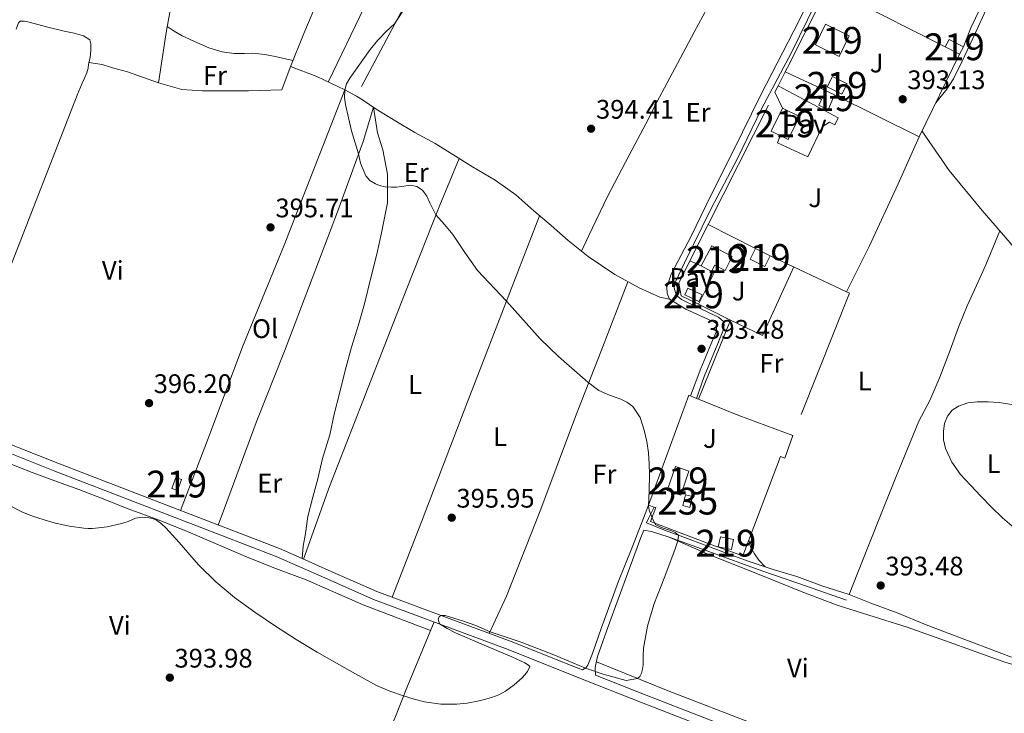
# Model space of a CAD drawing. Extents: x 594816 to 601771, y 659882 to 664605.
# Drawn here: x 598346 to 598713, y 661903 to 662161 of the extents above; entities that cross this region are included whole.
import ezdxf
from ezdxf.enums import TextEntityAlignment as Align

# ---------------------------------------------------------------- set-up
doc = ezdxf.new("R2010")
doc.units = 0
doc.header["$MEASUREMENT"] = 0
doc.linetypes.add('DGN Style 2', pattern=[83.19618, 49.917708, -33.27847200000001])
doc.linetypes.add('DGN Style 3', pattern=[116.47465200000002, 83.19618000000001, -33.27847200000001])
for name, color, linetype in [('Nivel 15', 7, 'Continuous'), ('Nivel 20', 7, 'Continuous'), ('Nivel 21', 7, 'Continuous'), ('Nivel 25', 7, 'Continuous'), ('Nivel 26', 7, 'Continuous'), ('Nivel 36', 7, 'Continuous'), ('Nivel 37', 7, 'Continuous'), ('Nivel 41', 7, 'Continuous'), ('Nivel 48', 7, 'Continuous'), ('Nivel 5', 7, 'Continuous'), ('Nivel 52', 7, 'Continuous'), ('Nivel 7', 7, 'Continuous')]:
    doc.layers.add(name, color=color, linetype=linetype)
doc.styles.add('Style-arial', font='arial.shx', dxfattribs={"bigfont": 'arialbig.shx'})
doc.styles.add('Style-arialn', font='arialn.shx', dxfattribs={"bigfont": 'arialnbig.shx'})

# ---------------------------------------------------------------- blocks, each defined once
blk = doc.blocks.new('5PATER')
at = {"layer": 'Nivel 7', "linetype": 'Continuous', "lineweight": 0}
h = blk.add_hatch(color=53, dxfattribs=at)
edge = h.paths.add_edge_path()
edge.add_ellipse((0, 0), major_axis=(-1.095731442945027, -1.110710700472634), ratio=0.9994222409660316, start_angle=0, end_angle=360)

msp = doc.modelspace()

# ---------------------------------------------------------------- linework, layer by layer
at = {"layer": 'Nivel 15', "color": 1, "linetype": 'Continuous', "lineweight": 13, "extrusion": (0.002311987583948845, 0.05421908842810573, 0.9985263868138072), "elevation": 37680.86355483237, "flags": 128}
msp.add_lwpolyline([(-569889.7195380069, -686020.7480011692), (-569898.774942891, -686016.8414891209), (-569902.1775299062, -686024.7282209918), (-569893.1221250219, -686028.6347330404), (-569889.7195380069, -686020.7480011692)], dxfattribs=at)
at = {"layer": 'Nivel 15', "color": 1, "linetype": 'Continuous', "lineweight": 13, "extrusion": (-0.02533318390173607, -0.03754726054429305, 0.9989736898532513), "elevation": -39634.20632795052, "flags": 128}
msp.add_lwpolyline([(125950.1891171093, 882859.8072906048), (125949.8545897391, 882862.9202701161), (125955.814163838, 882863.5605283135)], dxfattribs=at)
at = {"layer": 'Nivel 15', "color": 1, "linetype": 'Continuous', "lineweight": 13, "extrusion": (-0.004276620184371991, 0.002262621060172648, 0.9999882954643704), "elevation": -667.2593205264377, "flags": 128}
msp.add_lwpolyline([(598692.7890863786, 662151.7126847983), (598687.4910108056, 662154.5156919733)], dxfattribs=at)
at = {"layer": 'Nivel 15', "color": 1, "linetype": 'Continuous', "lineweight": 13, "extrusion": (-0.02105078388021086, -0.0398121870237914, 0.9989854124372446), "elevation": -38570.06116155497, "flags": 128}
msp.add_lwpolyline([(219755.4849395112, 864351.59580037), (219755.4849395109, 864348.4648979444)], dxfattribs=at)
at = {"layer": 'Nivel 15', "color": 1, "linetype": 'Continuous', "lineweight": 13, "extrusion": (-0.03916478735930266, -0.01009577572372733, 0.9991817626156099), "elevation": -29736.25476509883, "flags": 128}
msp.add_lwpolyline([(-491747.0951143662, 744386.5225259734), (-491743.0593555521, 744391.1213537364), (-491739.7347854574, 744388.2038178437), (-491743.7705442715, 744383.6049900807), (-491747.0951143662, 744386.5225259734)], dxfattribs=at)
at = {"layer": 'Nivel 15', "color": 1, "linetype": 'Continuous', "lineweight": 13, "extrusion": (-0.4286240798768725, -0.893921993794871, 0.1310910643770464), "elevation": -848439.4575771139, "flags": 128}
msp.add_lwpolyline([(253520.8853333836, 112590.2360426267), (253521.1758344654, 112590.1311373286), (253527.861969608, 112590.2562167224)], dxfattribs=at)
at = {"layer": 'Nivel 15', "color": 1, "linetype": 'Continuous', "lineweight": 13, "extrusion": (0.01992292754813144, 0.01928932991666926, 0.9996154254058297), "elevation": 25094.73764164212, "flags": 128}
msp.add_lwpolyline([(59296.88127553836, -890295.9265080574), (59293.6374230294, -890286.9112850484), (59287.02324317419, -890289.2913039229), (59290.26709568314, -890298.3065269319), (59296.88127553836, -890295.9265080574)], dxfattribs=at)
at = {"layer": 'Nivel 15', "color": 1, "linetype": 'Continuous', "lineweight": 13, "extrusion": (-0.01756696924142239, 0.01112816458305243, 0.9997837593923415), "elevation": -2752.894042954847, "flags": 128}
msp.add_lwpolyline([(-879643.0973330624, 151376.0475984281), (-879638.6600759842, 151376.4803935571), (-879638.0640760032, 151370.3731734022), (-879642.5013330812, 151369.9403782731)], dxfattribs=at)
at = {"layer": 'Nivel 15', "color": 1, "linetype": 'Continuous', "lineweight": 13, "extrusion": (-0.0184771859958902, 0.009324619699222294, 0.9997857995916617), "elevation": -4491.851534639198, "flags": 128}
msp.add_lwpolyline([(-860773.8863965692, 236092.1582661958), (-860773.8863965687, 236098.2944990792)], dxfattribs=at)
at = {"layer": 'Nivel 15', "color": 1, "linetype": 'Continuous', "lineweight": 13, "extrusion": (0.03633133972189959, 0.05543264625349788, 0.9978012104038291), "elevation": 58842.06070120074, "flags": 128}
msp.add_lwpolyline([(-137725.962414398, -879889.7725428138), (-137731.8233075469, -879890.5571194496), (-137731.4592771368, -879893.2729616507), (-137725.5983839878, -879892.4883850147), (-137725.962414398, -879889.7725428138)], dxfattribs=at)
at = {"layer": 'Nivel 15', "color": 1, "linetype": 'Continuous', "lineweight": 13, "extrusion": (0.05095742462863703, 0.01704130290912268, 0.9985554240353293), "elevation": 42180.35296396561, "flags": 128}
msp.add_lwpolyline([(437970.5912333089, -776498.79496152), (437963.0301583044, -776493.0441360334), (437959.7890794531, -776497.3060746628), (437967.3501544576, -776503.0569001492), (437970.5912333089, -776498.79496152)], dxfattribs=at)
at = {"layer": 'Nivel 15', "color": 1, "linetype": 'Continuous', "lineweight": 13, "extrusion": (0.01909769362394763, 0.05972889572164943, 0.9980319319110578), "elevation": 51365.09752183266, "flags": 128}
msp.add_lwpolyline([(-368367.8999772917, -811158.9588390137), (-368368.0561345241, -811163.3123673433), (-368370.286312171, -811163.2326323923), (-368370.130154939, -811158.8791040624), (-368367.8999772917, -811158.9588390137)], dxfattribs=at)
at = {"layer": 'Nivel 15', "color": 126, "linetype": 'Continuous', "lineweight": 0, "extrusion": (0.02544949886970896, 0.02700241792022364, 0.9993113591037293), "elevation": 33504.66738358861, "flags": 128}
msp.add_lwpolyline([(18423.00233159808, -891666.8857477959), (18425.02189046342, -891670.5240364033), (18422.64339331444, -891671.8446004163), (18420.6238344491, -891668.2063118094), (18423.00233159808, -891666.8857477959)], dxfattribs=at)
at = {"layer": 'Nivel 15', "color": 1, "linetype": 'Continuous', "lineweight": 13, "extrusion": (0.03937060411902683, -0.05203903778332943, 0.997868675767452), "elevation": -10484.76484909813, "flags": 128}
msp.add_lwpolyline([(876772.3893254315, 166413.3864647589), (876775.7068208242, 166409.5706163186), (876772.8341652094, 166407.0726914359), (876769.5166698168, 166410.8885398762), (876772.3893254315, 166413.3864647589)], dxfattribs=at)
at = {"layer": 'Nivel 15', "color": 1, "linetype": 'Continuous', "lineweight": 13}
for points in [[(598649.895, 662133.372, 395.808), (598647.551, 662127.788, 396.352), (598644.119, 662129.4720000001, 396.436), (598645.067, 662131.6440000001, 396.068), (598642.091, 662132.8759999999, 396.204), (598643.6030000001, 662136.3859999999, 395.788)], [(598600.2790000001, 662069.5760000001, 395.804), (598604.203, 662076.9639999999, 396.272), (598611.7590000001, 662073.0160000001, 396.14), (598609.1470000001, 662067.8119999999, 396.136), (598605.355, 662069.7479999999, 396.012), (598604.131, 662067.452, 395.884), (598600.2790000001, 662069.5760000001, 395.896)]]:
    msp.add_polyline3d(points, dxfattribs=at)
at = {"layer": 'Nivel 20', "color": 7, "linetype": 'DGN Style 2', "lineweight": 0, "extrusion": (0.8929987232989378, -0.4499339721236956, 0.01061606873851492), "elevation": 236661.2515996724, "flags": 128}
msp.add_lwpolyline([(860685.1650051372, -2118.28748455782), (860686.9118296846, -2118.28748455782), (860720.3787809485, -2118.628503774949)], dxfattribs=at)
at = {"layer": 'Nivel 20', "color": 7, "linetype": 'DGN Style 2', "lineweight": 0, "extrusion": (0.00356216903398629, -0.001799857583402409, 0.9999920357005113), "elevation": 1334.21033661078, "flags": 128}
msp.add_lwpolyline([(598686.0773758185, 662154.7849104758), (598642.2449557271, 662176.9319463484)], dxfattribs=at)
at = {"layer": 'Nivel 20', "color": 7, "linetype": 'DGN Style 2', "lineweight": 0, "extrusion": (0.002876829093277873, 0.005872794193604152, 0.9999786168427443), "elevation": 6004.237229464644, "flags": 128}
msp.add_lwpolyline([(598692.966167128, 662124.6646932941), (598677.8975850618, 662093.9041628288)], dxfattribs=at)
at = {"layer": 'Nivel 20', "color": 7, "linetype": 'DGN Style 2', "lineweight": 0, "flags": 128}
for points, elevation in [([(598628.953, 662136.7649999999), (598631.5970000001, 662142.0120000001)], 394.244), ([(598631.5970000001, 662142.0120000001), (598643.6030000001, 662136.3859999999)], 394.32), ([(598627.7390000001, 662134.3559999999), (598628.953, 662136.7649999999)], 394.244), ([(598625.976, 662073.2960000001), (598654.4750000001, 662059.916)], 394.12)]:
    msp.add_lwpolyline(points, dxfattribs=dict(at, elevation=elevation))
at = {"layer": 'Nivel 20', "color": 7, "linetype": 'DGN Style 2', "lineweight": 0, "extrusion": (-3.255256692175621e-05, -6.459241260302188e-05, 0.9999999973840753), "elevation": 331.9882739122821, "flags": 128}
msp.add_lwpolyline([(598602.8635163633, 662084.9948250924), (598627.7515164805, 662134.3788251954)], dxfattribs=at)
at = {"layer": 'Nivel 20', "color": 7, "linetype": 'DGN Style 2', "lineweight": 0, "extrusion": (0.007321656699904954, -0.00361867532200794, 0.999966648709887), "elevation": 2381.018182148781, "flags": 128}
msp.add_lwpolyline([(598662.5775090754, 662130.6993841405), (598630.9642477536, 662146.323486438)], dxfattribs=at)
at = {"layer": 'Nivel 20', "color": 7, "linetype": 'DGN Style 2', "lineweight": 0, "extrusion": (-0.008397875234259255, -0.01664708288938971, 0.999826160051248), "elevation": -15654.69598494127, "flags": 128}
msp.add_lwpolyline([(236245.524188964, 860580.5583722284), (236245.5241889642, 860595.736406192)], dxfattribs=at)
at = {"layer": 'Nivel 20', "color": 7, "linetype": 'DGN Style 2', "lineweight": 0, "extrusion": (0.001264196188643972, -0.0006384018831139548, 0.9999989971250134), "elevation": 728.222754558195, "flags": 128}
msp.add_lwpolyline([(598601.874377968, 662085.5718175846), (598619.5223992632, 662076.6598157685)], dxfattribs=at)
at = {"layer": 'Nivel 20', "color": 7, "linetype": 'DGN Style 2', "lineweight": 0, "extrusion": (0.2218282597384604, -0.08211692011412307, 0.9716218578296687), "elevation": 78814.64002853498, "flags": 128}
msp.add_lwpolyline([(828712.361287151, -322078.7831267326), (828712.2155028568, -322079.9668610524), (828655.0184684801, -322078.5802008493)], dxfattribs=at)
at = {"layer": 'Nivel 20', "color": 7, "linetype": 'DGN Style 2', "lineweight": 0, "extrusion": (0.02432391791760381, 0.01579167890207736, 0.999579396493641), "elevation": 25408.68940182984, "flags": 128}
msp.add_lwpolyline([(229307.1972342534, -862185.6171370582), (229325.4065160464, -862211.6856359909), (229336.9264059871, -862204.8581719846)], dxfattribs=at)
at = {"layer": 'Nivel 20', "color": 7, "linetype": 'DGN Style 2', "lineweight": 0, "extrusion": (0.3242660159426249, 0.8214423898086748, 0.4691310596518956), "elevation": 738101.514278962, "flags": 128}
msp.add_lwpolyline([(-313707.7651439112, -391644.0009009452), (-313723.9253200162, -391643.679316961), (-313745.4227683308, -391644.5625405794)], dxfattribs=at)
at = {"layer": 'Nivel 20', "color": 7, "linetype": 'DGN Style 2', "lineweight": 0}
for points in [[(598516.1030000001, 662244.571, 395.284), (598509.4240000001, 662231.9550000001, 395.159), (598496.5519999999, 662208.7749999999, 395.415), (598483.28, 662183.727, 395.411), (598474.692, 662166.267, 395.519), (598461.098, 662138.1599999999, 395.675)], [(598517.7749999999, 662220.1470000001, 395.503), (598510.652, 662206.743, 395.267), (598496.8999999999, 662180.655, 395.487), (598471.645, 662132.831, 395.347), (598467.325, 662135.21, 395.347), (598456.852, 662140.1710000001, 395.495), (598447.01, 662143.925, 395.663)], [(598664.2309999999, 662199.692, 393.616), (598669.443, 662197.94, 393.48), (598681.631, 662193.696, 393.38), (598694.3389999999, 662189.4240000001, 393.348), (598706.3470000001, 662185.564, 393.264), (598713.0830000001, 662184.4240000001, 393.156), (598708.071, 662173.5519999999, 393.02), (598700.791, 662158.4280000001, 393.064), (598698.037, 662151.273, 393.156)], [(598458.8200000001, 662172.395, 395.763), (598452.0519999999, 662156.3030000001, 395.491), (598446.871, 662143.584, 395.931), (598443.8119999999, 662135.2550000001, 395.923), (598431.3999999999, 662134.811, 395.799), (598414.2679999999, 662134.895, 396.051), (598406.476, 662135.419, 396.123), (598397.844, 662137.899, 396.351), (598400.7960000001, 662157.371, 396.179), (598406.6030000001, 662188.5220000001, 396.194), (598406.9280000001, 662190.263, 396.195)], [(598654.4750000001, 662059.916, 394.12), (598662.8589999999, 662076.78, 394.148), (598673.7069999999, 662100.196, 393.924), (598681.507, 662117.7479999999, 393.68)], [(598599.202, 662055.1980000001, 393.614), (598592.815, 662058.3640000001, 393.72), (598591.835, 662063.1359999999, 393.692), (598596.0160000001, 662071.423, 393.865)], [(598634.3829999999, 662006.2080000001, 393.848), (598631.463, 661997.756, 394.136), (598629.851, 661998.396, 394.564), (598615.7390000001, 661961.3999999999, 394.716), (598604.1869999999, 661965.416, 394.62), (598581.2990000001, 661974.1680000001, 395.252), (598583.3230000001, 661979.324, 395.14), (598582.7010000001, 661979.541, 395.142), (598580.5149999999, 661980.304, 395.148), (598595.663, 662021.2479999999, 394.276), (598596.243, 662021.013, 394.287), (598598.531, 662020.085, 394.33), (598599.2590000001, 662019.79, 394.344)]]:
    msp.add_polyline3d(points, dxfattribs=at)
at = {"layer": 'Nivel 21', "color": 7, "linetype": 'DGN Style 3', "lineweight": 0, "extrusion": (0.06209971246534295, 0.01292161116663426, 0.9979863013471578), "elevation": 46119.98817917609, "flags": 128}
msp.add_lwpolyline([(526152.4058811497, -719405.0835547282), (526153.9317458114, -719406.0925438434), (526157.6521862473, -719409.0564493688)], dxfattribs=at)
at = {"layer": 'Nivel 21', "color": 7, "linetype": 'DGN Style 3', "lineweight": 0}
for points in [[(598596.243, 662021.013, 394.196), (598600.131, 662031.284, 393.692), (598604.507, 662041.6640000001, 393.284), (598605.8030000001, 662044.764, 393.164), (598605.9950000001, 662046.608, 393.156), (598605.9909999999, 662047.5, 393.144), (598605.659, 662048.212, 393.136), (598604.371, 662048.96, 393.136), (598594.5149999999, 662053.392, 393.108), (598588.4709999999, 662057.0800000001, 393.324), (598587.5149999999, 662059.2039999999, 393.328), (598587.4550000001, 662061.5800000001, 393.496), (598589.067, 662066.4639999999, 393.42), (598596.4950000001, 662080.656, 393.544), (598603.9310000001, 662096.1159999999, 393.964), (598612.1229999999, 662112.344, 394.148), (598622.419, 662133.3119999999, 393.884), (598636.7110000001, 662161.0560000001, 393.384), (598650.327, 662188.5560000001, 393.26), (598654.0109999999, 662196.3119999999, 393.216), (598654.8189999999, 662199.2320000001, 393.256), (598655.031, 662201.716, 393.276), (598654.967, 662204.1840000001, 393.28), (598654.469, 662206.392, 393.264)], [(598661.557, 662203.6710000001, 393.173), (598659.467, 662200.828, 393.46), (598657.0789999999, 662196.0279999999, 393.46), (598651.3430000001, 662183.588, 393.544), (598643.0149999999, 662167.692, 393.608), (598633.807, 662148.956, 393.804), (598622.7749999999, 662128.112, 393.752), (598613.771, 662109.564, 393.908), (598604.007, 662091.0160000001, 393.7), (598594.0430000001, 662070.7320000001, 393.364), (598590.6429999999, 662063.604, 393.36), (598590.2069999999, 662061.348, 393.356), (598590.683, 662059.548, 393.292), (598591.5430000001, 662058.068, 393.264), (598592.939, 662057.0360000001, 393.248), (598598.5149999999, 662054.3119999999, 393.228), (598606.655, 662050.4639999999, 393.164), (598608.567, 662048.7960000001, 393.076), (598608.851, 662047.544, 393.084), (598608.523, 662045.8400000001, 393.088), (598606.419, 662040.612, 393.192), (598601.2990000001, 662028.304, 393.696), (598598.531, 662020.085, 394.257)], [(598451.3700000001, 661960.2860000001, 395.225), (598451.7990000001, 661964.936, 396.064), (598452.6910000001, 661969.656, 395.96), (598453.4750000001, 661975.9720000001, 395.956), (598455.3230000001, 661983.264, 396.048), (598457.271, 661990.104, 396.132), (598459.047, 661997.696, 396.168), (598461.679, 662006.544, 396.572), (598463.3189999999, 662014.26, 396.452), (598465.443, 662022.408, 396.324), (598467.3829999999, 662030.4480000001, 396.264), (598469.767, 662039.152, 396.076), (598472.419, 662047.5279999999, 395.976), (598474.659, 662055.328, 395.872), (598476.9990000001, 662065.0719999999, 395.624), (598479.1910000001, 662073.8640000001, 395.516), (598481.003, 662081.8319999999, 395.268), (598482.2550000001, 662088.064, 394.952), (598483.175, 662093.02, 394.82), (598483.2110000001, 662103.7520000001, 394.792), (598481.4750000001, 662112.8640000001, 394.584), (598479.5349999999, 662119.1399999999, 394.776), (598477.9750000001, 662128.7919999999, 395.044)], [(598451.3700000001, 661960.2860000001, 395.225), (598442.9010000001, 661964.014, 395.333), (598401.574, 661979.9650000001, 395.551), (598360.3319999999, 661995.908, 395.781), (598331.5549999999, 662007.2579999999, 396.053), (598302.7890000001, 662018.6340000001, 396.341), (598295.46, 662021.5989999999, 396.417)], [(598654.379, 661944.852, 393.924), (598636.2350000001, 661951.1359999999, 394.304), (598622.879, 661955.736, 394.356), (598603.135, 661962.9839999999, 394.456), (598588.2509999999, 661968.3160000001, 394.912), (598581.7550000001, 661970.3640000001, 395.284), (598578.8189999999, 661970.9070000001, 395.336), (598577.743, 661968.2, 395.48), (598566.1270000001, 661936.648, 395.444), (598561.5349999999, 661923.78, 395.188), (598560.6950000001, 661919.6840000001, 395.16), (598560.7849999999, 661916.804, 395.1), (598579.7620000001, 661909.2820000001, 394.261), (598616.514, 661894.983, 393.675)], [(598555.905, 661918.7380000001, 395.092), (598554.565, 661919.2690000001, 394.428), (598529.344, 661929.321, 394.581), (598504.233, 661938.689, 394.732), (598479.237, 661948.0050000001, 394.885), (598461.1470000001, 661955.9820000001, 395.1), (598451.3700000001, 661960.2860000001, 395.225)]]:
    msp.add_polyline3d(points, dxfattribs=at)
at = {"layer": 'Nivel 21', "color": 7, "linetype": 'Continuous', "lineweight": 0}
for points in [[(598615.369, 661892.041, 393.675), (598578.608, 661906.3430000001, 394.261), (598553.399, 661916.335, 394.428), (598528.2080000001, 661926.375, 394.581), (598503.1300000001, 661935.7309999999, 394.732), (598478.048, 661945.0789999999, 394.885), (598459.8740000001, 661953.0930000001, 395.1), (598441.696, 661961.095, 395.333), (598400.436, 661977.02, 395.551), (598359.1840000001, 661992.967, 395.781), (598330.395, 662004.3219999999, 396.053)], [(598580.5149999999, 661980.304, 395.128), (598578.1229999999, 661973.736, 395.532), (598574.335, 661964.2280000001, 395.456), (598569.439, 661951.872, 395.38), (598562.979, 661934.192, 395.42), (598559.7350000001, 661924.9199999999, 395.328), (598557.9550000001, 661920.584, 395.216), (598557.247, 661919.548, 395.128), (598555.905, 661918.7380000001, 395.092)], [(598579.888, 661973.5970000001, 395.38), (598586.5630000001, 661970.896, 395.376), (598593.7590000001, 661968.288, 394.868), (598602.2790000001, 661965.1159999999, 394.76), (598610.311, 661962.1000000001, 394.684), (598617.7590000001, 661959.3559999999, 394.712), (598627.115, 661956.256, 394.676), (598635.8430000001, 661953.5719999999, 394.484), (598645.2390000001, 661950.084, 394.216), (598655.379, 661946.8600000001, 393.924)]]:
    msp.add_polyline3d(points, dxfattribs=at)
at = {"layer": 'Nivel 25', "color": 1, "linetype": 'Continuous', "lineweight": 0, "extrusion": (-0.005195356346235239, 0.01092690128332885, 0.9999268028714803), "elevation": 4518.723499365095, "flags": 128}
msp.add_lwpolyline([(598624.5442053096, 662118.5380747085), (598621.704827976, 662124.5094312006)], dxfattribs=at)
at = {"layer": 'Nivel 25', "color": 1, "linetype": 'Continuous', "lineweight": 0, "extrusion": (0.008689703757718666, -0.003764926774690681, 0.9999551561820081), "elevation": 3102.309982795493, "flags": 128}
msp.add_lwpolyline([(598574.260025694, 662085.9484126593), (598569.9968043014, 662087.7954257496)], dxfattribs=at)
at = {"layer": 'Nivel 25', "color": 1, "linetype": 'Continuous', "lineweight": 0, "extrusion": (0.02744691883433753, -0.007793983925558011, 0.9995928773561112), "elevation": 11662.72804689759, "flags": 128}
msp.add_lwpolyline([(800405.1665656967, -394811.3223260071), (800404.9482239003, -394812.3036775547), (800391.9989588116, -394809.9203952248)], dxfattribs=at)
at = {"layer": 'Nivel 25', "color": 1, "linetype": 'Continuous', "lineweight": 0}
msp.add_polyline3d([(598628.953, 662136.7649999999, 393.724), (598651.3670000001, 662124.744, 393.872), (598650.1270000001, 662122.2039999999, 393.828), (598648.115, 662123.2239999999, 393.776), (598645.307, 662121.476, 393.772), (598639.959, 662110.196, 393.756), (598628.6710000001, 662115.5160000001, 393.972), (598629.7350000001, 662118.129, 393.864)], dxfattribs=at)
at = {"layer": 'Nivel 36', "color": 92, "linetype": 'Continuous', "lineweight": 0, "extrusion": (-0.001168668031568672, 0.01084352367920675, 0.9999405243359479), "elevation": 6872.817567244336, "flags": 128}
msp.add_lwpolyline([(598611.2500298845, 662013.6480304154), (598623.1301105949, 662007.9196936309), (598634.8867940186, 662033.5331995187)], dxfattribs=at)
at = {"layer": 'Nivel 36', "color": 92, "linetype": 'Continuous', "lineweight": 0}
for points in [[(598687.703, 662130.396, 392.903), (598691.8559999999, 662135.4469999999, 392.823), (598694.372, 662139.3030000001, 392.703), (598697.5959999999, 662145.987, 392.535), (598702.48, 662156.523, 392.455), (598706.4280000001, 662164.979, 392.363), (598709.46, 662171.767, 392.215), (598712.0160000001, 662177.1070000001, 392.223), (598713.7, 662179.575, 392.251), (598715.5519999999, 662181.1070000001, 392.275), (598717.824, 662181.8670000001, 392.375), (598721.936, 662181.8670000001, 392.331), (598729.324, 662180.595, 392.343), (598738.6000000001, 662179.159, 392.243), (598744.98, 662178.199, 392.119), (598757.4439999999, 662176.5190000001, 392.019), (598763.844, 662175.567, 391.879), (598772.3200000001, 662174.1710000001, 391.695), (598781.1399999999, 662172.6869999999, 391.519), (598790.2080000001, 662171.335, 391.287), (598795.7239999999, 662170.479, 391.199), (598800.4480000001, 662169.815, 391.027), (598806.824, 662168.8030000001, 390.815), (598809.949, 662168.267, 390.671)], [(598609.9480000001, 662179.4750000001, 394.163), (598604.104, 662168.871, 394.259), (598597.6000000001, 662156.723, 394.455), (598591.3360000001, 662145.023, 394.855), (598583.72, 662130.575, 395.147), (598579.6440000001, 662122.547, 395.043), (598573.304, 662110.7990000001, 394.751), (598565.2760000001, 662095.3870000001, 393.967), (598558.3600000001, 662080.8230000001, 393.763), (598555.6370000001, 662075.0349999999, 394.115)], [(598320.175, 662011.7590000001, 396.167), (598342.936, 662070.2590000001, 396.247), (598365.696, 662128.7590000001, 396.309), (598367.5249999999, 662133.2420000001, 396.31), (598369.408, 662137.703, 396.309), (598370.247, 662139.6540000001, 396.309), (598371.088, 662141.6070000001, 396.309), (598371.584, 662143.351, 396.309), (598371.7280000001, 662144.855, 396.309), (598372.256, 662146.6950000001, 396.309), (598372.4639999999, 662148.3910000001, 396.309), (598372.5279999999, 662150.3430000001, 396.309), (598372.5279999999, 662152.3589999999, 396.309), (598372.192, 662153.8630000001, 396.325), (598369.9070000001, 662155.398, 396.349), (598366.311, 662156.4099999999, 396.386), (598362.6399999999, 662157.095, 396.421), (598356.084, 662158.808, 396.459), (598349.52, 662160.4550000001, 396.501), (598347.898, 662160.828, 396.523), (598346.2720000001, 662160.9029999999, 396.549), (598345.632, 662160.2790000001, 396.565), (598344.781, 662157.8400000001, 396.729)], [(598401.065, 662158.8130000001, 396.287), (598403.648, 662157.111, 396.283), (598406.7, 662155.351, 396.127), (598412.308, 662152.7509999999, 396.091), (598416.612, 662150.9269999999, 395.995), (598421.5760000001, 662149.439, 395.863), (598426.0560000001, 662148.8230000001, 395.907), (598429.8559999999, 662148.8230000001, 395.851), (598432.996, 662148.8829999999, 395.815), (598437.48, 662148.423, 395.819), (598441.3759999999, 662147.631, 395.823), (598447.926, 662146.1740000001, 395.783)], [(598397.844, 662137.899, 396.163), (598386.236, 662141.923, 396.167), (598380.6640000001, 662143.503, 396.279), (598376.7479999999, 662144.683, 396.427), (598371.8970000001, 662145.443, 396.415)], [(598406.0179999999, 661978.25, 395.864), (598416.3870000001, 662005.068, 396.512), (598429.199, 662039.3840000001, 396.26), (598444.663, 662077.3200000001, 395.808), (598467.325, 662135.21, 395.18)], [(598471.645, 662132.831, 395.384), (598473.9110000001, 662131.52, 395.332), (598479.003, 662128.084, 395.216), (598486.3470000001, 662123.608, 395.116), (598493.4550000001, 662119.372, 395.028), (598501.003, 662115.2320000001, 394.924), (598507.5630000001, 662111.0959999999, 394.924), (598514.9550000001, 662106.524, 394.844), (598523.439, 662101.5120000001, 394.808), (598531.047, 662096.0160000001, 394.744), (598537.767, 662090.0279999999, 394.636), (598544.291, 662084.6000000001, 394.528), (598550.635, 662079, 394.356), (598558.0830000001, 662073.0959999999, 394.164), (598568.0349999999, 662066.2760000001, 394.052), (598577.1470000001, 662061.324, 393.924), (598584.8470000001, 662057.8360000001, 393.744), (598588.4709999999, 662057.0800000001, 393.196)], [(598477.98, 662128.774, 395.192), (598474.0989999999, 662116.004, 395.156), (598464.587, 662089.696, 395.428), (598455.0830000001, 662064.7919999999, 395.544), (598444.7590000001, 662037.6880000001, 395.836), (598434.199, 662011.06, 396.244), (598422.7509999999, 661980.1640000001, 395.852), (598420.125, 661972.8049999999, 395.956)], [(598751.534, 662035.8389999999, 391.852), (598745.939, 662041.8600000001, 391.868), (598738.6910000001, 662050.3759999999, 391.96), (598729.6910000001, 662060.5079999999, 392.132), (598715.487, 662078.132, 392.576), (598705.007, 662090.2320000001, 392.972), (598692.763, 662105.104, 393.184), (598682.558, 662119.8929999999, 393.228)], [(598509.923, 662109.6359999999, 395.092), (598502.723, 662092.172, 395.004), (598490.4110000001, 662061.06, 395.7), (598473.9750000001, 662019.0560000001, 396.12), (598461.5590000001, 661987.2479999999, 396.108), (598451.935, 661960.037, 396.144)], [(598484.9639999999, 661945.8700000001, 395.984), (598495.9550000001, 661974.024, 396.324), (598512.4070000001, 662017.212, 395.764), (598525.9110000001, 662051.8759999999, 395.152), (598539.875, 662088.274, 394.192)], [(598711.6370000001, 662082.577, 392.824), (598706.3470000001, 662069.896, 392.66), (598702.8670000001, 662062.244, 392.552), (598699.459, 662054.604, 392.42), (598696.243, 662046.6200000001, 392.02), (598693.087, 662038.1000000001, 391.264), (598689.283, 662028.068, 390.472), (598685.5109999999, 662019.324, 390.312), (598681.3910000001, 662011.548, 390.484), (598672.967, 661990.9920000001, 392.404), (598667.587, 661977.692, 393.308), (598658.611, 661955.1399999999, 393.8), (598655.379, 661946.8600000001, 393.996), (598663.547, 661943.6599999999, 394), (598673.3230000001, 661940.0120000001, 393.908), (598684.0989999999, 661935.648, 393.76), (598702.155, 661928.784, 393.404), (598715.963, 661923.5, 393.016)], [(598572.8870000001, 662063.639, 394.212), (598562.8589999999, 662037.5120000001, 394.496), (598553.315, 662013.3600000001, 395.704), (598540.4469999999, 661978.8119999999, 395.896), (598527.575, 661946.26, 396.004), (598521.206, 661932.3570000001, 395.364)], [(598321.3630000001, 662002.524, 396.364), (598325.5149999999, 662001.824, 396.344), (598330.747, 662000.156, 396.216), (598339.9909999999, 661996.6840000001, 396.104), (598350.7590000001, 661992.46, 396.072), (598360.175, 661988.996, 396.028), (598368.119, 661986.0760000001, 395.924), (598376.179, 661982.94, 395.676), (598386.5149999999, 661978.852, 395.608), (598398.0549999999, 661974.608, 395.568), (598408.8230000001, 661970.256, 395.548), (598420.155, 661965.4639999999, 395.396), (598430.9469999999, 661960.784, 395.432), (598441.8910000001, 661956.524, 395.56), (598452.875, 661952.3759999999, 395.492), (598474.155, 661942.996, 395.68), (598499.294, 661933.4450000001, 395.908)], [(598588.2990000001, 661968.2990000001, 395.224), (598602.399, 661962.0279999999, 394.876), (598613.9709999999, 661957.48, 394.724), (598624.9029999999, 661953.176, 394.516), (598637.567, 661948.064, 393.996), (598650.8910000001, 661942.916, 393.92), (598662.7949999999, 661939.1640000001, 393.888), (598676.9909999999, 661934.736, 393.86), (598691.395, 661929.6200000001, 393.416), (598713.467, 661921.652, 392.944), (598720.271, 661919.612, 392.748), (598724.283, 661918.264, 392.616), (598726.1070000001, 661917.352, 392.508), (598727.355, 661916.4199999999, 392.508), (598727.787, 661915.02, 392.508), (598727.7350000001, 661912.9839999999, 392.412), (598725.8589999999, 661906.7080000001, 392.316), (598723.1910000001, 661899.5160000001, 392.164)], [(598617.9850000001, 661967.288, 394.544), (598618.575, 661964.7520000001, 394.504), (598620.131, 661962.1000000001, 394.556), (598621.699, 661959.7720000001, 394.524), (598624.108, 661957.2520000001, 394.528)], [(598482.2690000001, 661895.3049999999, 394.32), (598484.463, 661897.568, 394.528), (598485.9510000001, 661900.7039999999, 394.62), (598490.679, 661912.716, 395.048), (598500.631, 661936.662, 395.952)], [(598620.0630000001, 661898.5320000001, 393.86), (598587.8670000001, 661911.0120000001, 394.668), (598561.129, 661921.8030000001, 395.188)]]:
    msp.add_polyline3d(points, dxfattribs=at)
at = {"layer": 'Nivel 5', "color": 30, "linetype": 'Continuous', "lineweight": 0, "flags": 128}
for points, elevation in [([(598580.5959999999, 661999.7919999999), (598579.9839999999, 662004.058), (598578.98, 662008.28), (598577.467, 662012.9410000001), (598574.7, 662017.0560000001), (598572.5490000001, 662018.6229999999), (598570.212, 662019.7679999999), (598566.075, 662021.2960000001), (598562.092, 662023.0959999999), (598557.9469999999, 662026.1869999999), (598546.959, 662035.7849999999), (598540.196, 662042.3119999999), (598527.619, 662056.3260000001), (598516.852, 662067.8559999999), (598512.118, 662074.4780000001), (598507.6440000001, 662081.2960000001), (598504.4990000001, 662084.9580000001), (598501.294, 662088.561), (598498.9739999999, 662093.119), (598497.8759999999, 662095.514), (598496.2280000001, 662097.736), (598494.138, 662099.227), (598491.8119999999, 662099.6799999999), (598488.4199999999, 662099.1200000001), (598486.54, 662098.9450000001), (598484.6599999999, 662098.8559999999), (598482.3400000001, 662099.088), (598480.236, 662099.592), (598478.716, 662100.1680000001), (598476.6059999999, 662101.345), (598475.1159999999, 662103.088), (598473.1399999999, 662107.9040000001), (598472.7390000001, 662109.635), (598472.433, 662111.3970000001), (598469.8600000001, 662119.888), (598468.6259999999, 662124.784), (598467.548, 662129.712), (598467.162, 662132.3970000001), (598467.2779999999, 662135.0900000001), (598467.976, 662137.429), (598469.172, 662139.568), (598476.7479999999, 662150.3119999999), (598479.6140000001, 662153.7450000001), (598482.7320000001, 662156.9680000001), (598485.892, 662159.8090000001), (598490.3999999999, 662166.8910000001)], 395), ([(598716.913, 661971.7919999999), (598712.652, 661975.5120000001), (598708.567, 661979.5490000001), (598704.54, 661983.6399999999), (598700.7039999999, 661987.6499999999), (598696.94, 661991.7520000001), (598693.737, 661996.24), (598691.3640000001, 662001.344), (598690.646, 662004.577), (598690.628, 662007.8319999999), (598691.0220000001, 662010.6740000001), (598692.132, 662013.4639999999), (598693.878, 662015.709), (598696.2039999999, 662017.2479999999), (598699.629, 662018.4110000001), (598703.1159999999, 662018.8400000001), (598707.267, 662018.868), (598711.4040000001, 662018.5519999999), (598716.7509999999, 662017.733)], 390), ([(598342.774, 661979.825), (598346.844, 661977.7280000001), (598350.8019999999, 661976.1710000001), (598357.1370000001, 661974.1740000001), (598359.436, 661973.5360000001), (598364.646, 661972.4680000001), (598369.908, 661971.696), (598371.5800000001, 661971.5179999999), (598373.2520000001, 661971.504), (598378.6329999999, 661972.199), (598383.9720000001, 661973.408), (598386.5320000001, 661974.1840000001), (598389.2280000001, 661975.4480000001), (598391.726, 661975.747), (598394.26, 661975.496), (598395.6840000001, 661975.2409999999), (598397.044, 661974.6880000001), (598398.8910000001, 661973.334), (598400.5, 661971.784), (598405.5160000001, 661966.352), (598412.716, 661958.024), (598419.149, 661951.5819999999), (598426.156, 661945.7520000001), (598433.7080000001, 661940.257), (598441.46, 661935.0719999999), (598449.142, 661930.145), (598456.94, 661925.416), (598469.0760000001, 661918.5519999999), (598479.092, 661912.9839999999), (598484.068, 661910.814), (598489.2420000001, 661909.065), (598493.1200000001, 661907.868), (598497.0760000001, 661906.9040000001), (598503.0930000001, 661906.044), (598509.1159999999, 661906), (598512.9410000001, 661906.408), (598516.756, 661907.0800000001), (598519.419, 661907.6810000001), (598522.044, 661908.432), (598524.7409999999, 661909.4979999999), (598527.3, 661910.896), (598530.4809999999, 661913.1799999999), (598533.412, 661915.784), (598534.4550000001, 661916.9040000001), (598535.412, 661918.1200000001), (598536.284, 661920.064), (598535.8119999999, 661920.5760000001), (598534.476, 661921.4480000001), (598529.612, 661923.608), (598518.388, 661928.368), (598508.564, 661932.6240000001), (598505.4909999999, 661934.176), (598502.5789999999, 661935.936), (598502.1359999999, 661937.6710000001), (598502.4820000001, 661938.622), (598503.1240000001, 661939.102), (598504.7309999999, 661939.047), (598506.3319999999, 661938.632), (598511.25, 661937.101), (598516.1159999999, 661935.3840000001), (598521.4990000001, 661932.996), (598533.068, 661929.128), (598545.2280000001, 661924.408), (598557.1370000001, 661919.4809999999), (598563.652, 661917.1359999999), (598572.244, 661914.8400000001), (598576.436, 661915.625), (598577.402, 661916.3659999999), (598577.9720000001, 661917.6000000001), (598578.398, 661919.0900000001), (598578.6200000001, 661920.6000000001), (598578.6240000001, 661923.7690000001), (598578.7239999999, 661926.9280000001), (598580.22, 661935.1540000001), (598582.5959999999, 661943.1599999999), (598586.676, 661953.632), (598590.564, 661964.0079999999), (598591.4569999999, 661966.895), (598591.8200000001, 661968.9909999999), (598590.564, 661970.108), (598588.8999999999, 661970.824), (598586.004, 661971.6640000001), (598583.3319999999, 661972.9680000001), (598582.1399999999, 661974.868), (598580.882, 661978.3840000001), (598580.601, 661979.815), (598580.828, 661985.7039999999), (598580.94, 661991.608), (598580.852, 661995.7010000001), (598580.5959999999, 661999.7919999999)], 395)]:
    msp.add_lwpolyline(points, dxfattribs=dict(at, elevation=elevation))
at = {"layer": 'Nivel 52', "color": 1, "linetype": 'Continuous', "lineweight": 13}
for points in [[(598643.6030000001, 662136.3859999999, 395.788), (598642.091, 662132.8759999999, 396.204), (598645.067, 662131.6440000001, 396.068), (598644.119, 662129.4720000001, 396.436), (598647.551, 662127.788, 396.352), (598649.895, 662133.372, 395.808), (598643.8589999999, 662136.2479999999, 395.684)], [(598600.2790000001, 662069.5760000001, 395.896), (598604.131, 662067.452, 395.884), (598605.355, 662069.7479999999, 396.012), (598609.1470000001, 662067.8119999999, 396.136), (598611.7590000001, 662073.0160000001, 396.14), (598604.203, 662076.9639999999, 396.272)]]:
    msp.add_polyline3d(points, close=True, dxfattribs=at)
for points in [[(598642.807, 662151.976, 396.116), (598651.6880000001, 662147.693, 396.328), (598655.423, 662155.416, 395.9), (598646.5419999999, 662159.699, 395.688)], [(598698.037, 662151.273, 395.093), (598692.7390000001, 662154.0760000001, 395.064), (598691.277, 662151.311, 394.923), (598696.575, 662148.5079999999, 394.952)], [(598649.183, 662140.2760000001, 394.856), (598647.19, 662136.3289999999, 394.738), (598652.6470000001, 662133.568, 394.924), (598654.6399999999, 662137.5149999999, 395.042)], [(598630.5390000001, 662128.4040000001, 396.404), (598626.321, 662119.8049999999, 396.654), (598632.631, 662116.7080000001, 396.588), (598636.8489999999, 662125.307, 396.338)], [(598620.4990000001, 662076.06, 395.448), (598618.49, 662072.0800000001, 395.457), (598623.967, 662069.3160000001, 395.584), (598625.976, 662073.2960000001, 395.575)], [(598594.075, 662058.7720000001, 395.536), (598599.406, 662056.2139999999, 395.484), (598600.587, 662058.6799999999, 395.304), (598595.256, 662061.2380000001, 395.356)], [(598590.587, 661994.676, 397.04), (598587.5390000001, 661985.6840000001, 397.349), (598592.6030000001, 661983.96, 397.12), (598595.6510000001, 661992.952, 396.811)], [(598402.815, 661986.4439999999, 398.048), (598404.915, 661985.689, 398.053), (598406.3870000001, 661989.78, 397.78), (598404.287, 661990.5349999999, 397.775)], [(598607.371, 661968.4480000001, 396.748), (598606.584, 661964.727, 396.585), (598611.527, 661963.692, 396.336), (598612.314, 661967.413, 396.499)]]:
    msp.add_3dface(points, dxfattribs=at)
at = {"layer": 'Nivel 52', "color": 4, "linetype": 'Continuous', "lineweight": 0}
msp.add_3dface([(598593.3870000001, 661980.064, 395.976), (598596.023, 661979.3929999999, 395.927), (598597.047, 661983.4240000001, 395.792), (598594.4110000001, 661984.095, 395.841)], dxfattribs=at)

# ---------------------------------------------------------------- block references
at = {"layer": 'Nivel 7', "color": 53, "linetype": 'Continuous', "lineweight": 0}
for p in [(598675.385, 662131.7350000001, 393.133), (598559.1610000001, 662120.727, 394.413), (598439.5930000001, 662083.9110000001, 395.709), (598600.3640000001, 662038.592, 393.48), (598394.297, 662018.327, 396.205), (598507.193, 661975.575, 395.949), (598667.1799999999, 661950.2720000001, 393.48), (598402.044, 661915.888, 393.976)]:
    msp.add_blockref('5PATER', p, dxfattribs=at)

# ---------------------------------------------------------------- texts
at = {"layer": 'Nivel 26', "color": 92, "linetype": 'Continuous', "lineweight": 0, "style": 'Style-arial'}
for p in [(598665.6687134567, 662145.233001, 393.257), (598642.7727134565, 662094.977001, 393.536), (598614.2447134566, 662060.145001, 393.318), (598603.4767134567, 662005.121001, 394.35)]:
    msp.add_text('J', height=7.000002, dxfattribs=at).set_placement(p, align=Align.MIDDLE_CENTER)
at = {"layer": 'Nivel 26', "color": 7, "linetype": 'Continuous', "lineweight": 0, "style": 'Style-arial'}
for p in [(598638.7884461884, 662122.425001, 393.806), (598596.5324461884, 662065.2010009999, 393.318)]:
    msp.add_text('Pav', height=7.000002, dxfattribs=at).set_placement(p, align=Align.MIDDLE_CENTER)
at = {"layer": 'Nivel 37', "color": 92, "linetype": 'Continuous', "lineweight": 0, "style": 'Style-arialn'}
for s, p in [('Fr', (598418.8885157064, 662140.581001, 395.966)), ('Er', (598599.0688385228, 662126.8260009999, 394.6)), ('Er', (598493.9518385227, 662104.375001, 394.985)), ('Vi', (598380.7725199556, 662067.844001, 396.125)), ('Ol', (598437.6006021108, 662046.1270009999, 396.028)), ('Fr', (598626.4205157063, 662033.2140009999, 393.492)), ('L', (598661.2551597834, 662026.5700009998, 391.56)), ('L', (598493.5231597833, 662025.2620009999, 395.894)), ('L', (598525.1871597834, 662005.790001, 395.795)), ('L', (598709.2711597835, 661995.690001, 389.27)), ('Fr', (598564.1445157062, 661991.817001, 395.388)), ('Er', (598439.3118385228, 661988.4550009998, 396.025)), ('Vi', (598383.4125199555, 661935.3640009998, 394.326)), ('Vi', (598636.2925199557, 661919.456001, 393.853))]:
    msp.add_text(s, height=7.000002, dxfattribs=at).set_placement(p, align=Align.MIDDLE_CENTER)
at = {"layer": 'Nivel 41', "color": 7, "linetype": 'Continuous', "lineweight": 0, "style": 'Style-arial'}
for s, p in [('393.13', (598677.1200000001, 662135.4850000001, 393.133)), ('394.41', (598560.99, 662124.477, 394.413)), ('395.71', (598441.422, 662087.6610000001, 395.709)), ('393.48', (598602.1000000001, 662042.342, 393.48)), ('396.20', (598396.0320000001, 662022.077, 396.205)), ('395.95', (598508.9280000001, 661979.325, 395.949)), ('393.48', (598668.916, 661954.0220000001, 393.48)), ('393.98', (598403.78, 661919.638, 393.976))]:
    msp.add_text(s, height=7.000002, dxfattribs=at).set_placement(p)
at = {"layer": 'Nivel 48', "color": 1, "linetype": 'Continuous', "lineweight": 0, "style": 'Style-arialn'}
for p in [(598649.115660008, 662153.696001, 393.534), (598694.657660008, 662151.2920009999, 392.604), (598650.9156600079, 662136.922001, 393.631), (598646.0836600079, 662132.284001, 393.846), (598631.585660008, 662122.5560009999, 393.845), (598622.2336600081, 662072.6880009999, 393.333), (598605.934660008, 662071.8830009999, 393.276), (598597.331660008, 662058.726001, 393.271), (598404.6016600081, 661988.112001, 395.849), (598591.595660008, 661989.318001, 394.807), (598609.4496600081, 661966.0700009998, 394.576)]:
    msp.add_text('219', height=10.000002, dxfattribs=at).set_placement(p, align=Align.MIDDLE_CENTER)
at = {"layer": 'Nivel 48', "color": 4, "linetype": 'Continuous', "lineweight": 0, "style": 'Style-arialn'}
msp.add_text('235', height=10.000002, dxfattribs=at).set_placement((598595.217660008, 661981.744001, 394.828), align=Align.MIDDLE_CENTER)

doc.saveas('drawing.dxf')
